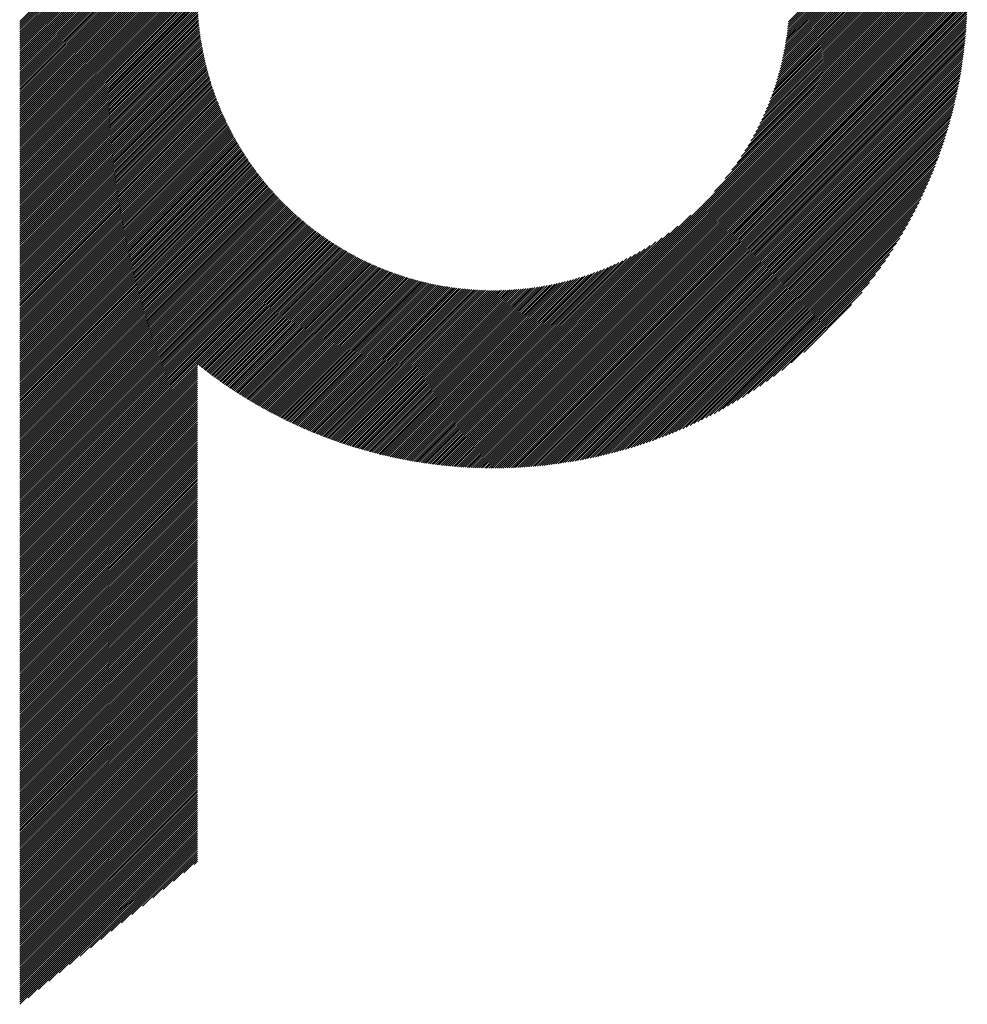
# Model space of a CAD drawing. Units: millimetres. Extents: x -1983 to 848, y -1058 to 1385.
# Drawn here: x -1226 to -1119, y -742 to -631 of the extents above; entities that cross this region are included whole.
import ezdxf

# ---------------------------------------------------------------- set-up
doc = ezdxf.new("R2010")
doc.units = ezdxf.units.MM
doc.layers.add('CAXA0', color=7, linetype='Continuous', lineweight=70)
doc.layers.add('CAXA5', color=4, linetype='Continuous', lineweight=25)

# ---------------------------------------------------------------- blocks, each defined once
blk = doc.blocks.new('CAXBLOCK6', base_point=(-887.12, -101.34))
at = {"layer": 'CAXA0', "color": 0, "linetype": 'Continuous', "lineweight": 25}
for p, q in [((-1225.92, -647.75), (-1206.13, -627.95)), ((-1225.92, -647.52), (-1206.35, -627.95)), ((-1225.92, -647.29), (-1206.58, -627.95)), ((-1225.92, -647.06), (-1206.81, -627.95)), ((-1225.92, -646.84), (-1207.04, -627.95)), ((-1225.92, -646.61), (-1207.27, -627.95)), ((-1225.92, -646.38), (-1207.5, -627.95)), ((-1225.92, -646.15), (-1207.73, -627.95)), ((-1225.92, -645.92), (-1207.96, -627.95)), ((-1225.92, -645.69), (-1208.19, -627.95)), ((-1225.92, -645.46), (-1208.42, -627.95)), ((-1225.92, -645.23), (-1208.65, -627.95)), ((-1225.92, -645), (-1208.88, -627.95)), ((-1225.92, -644.77), (-1209.1, -627.95)), ((-1225.92, -644.54), (-1209.33, -627.95)), ((-1225.92, -644.31), (-1209.56, -627.95)), ((-1225.92, -644.09), (-1209.79, -627.95)), ((-1225.92, -643.86), (-1210.02, -627.95)), ((-1225.92, -643.63), (-1210.25, -627.95)), ((-1225.92, -643.4), (-1210.48, -627.95)), ((-1225.92, -643.17), (-1210.71, -627.95)), ((-1225.92, -642.94), (-1210.94, -627.95)), ((-1225.92, -642.71), (-1211.17, -627.95)), ((-1225.92, -642.48), (-1211.4, -627.95)), ((-1225.92, -642.25), (-1211.63, -627.95)), ((-1225.92, -642.02), (-1211.85, -627.95)), ((-1225.92, -641.79), (-1212.08, -627.95)), ((-1225.92, -641.56), (-1212.31, -627.95)), ((-1225.92, -641.34), (-1212.54, -627.95)), ((-1225.92, -641.11), (-1212.77, -627.95)), ((-1225.92, -640.88), (-1213, -627.95)), ((-1225.92, -640.65), (-1213.23, -627.95)), ((-1225.92, -640.42), (-1213.46, -627.95)), ((-1225.92, -640.19), (-1213.69, -627.95)), ((-1225.92, -639.96), (-1213.92, -627.95)), ((-1225.92, -639.73), (-1214.15, -627.95)), ((-1225.92, -639.5), (-1214.37, -627.95)), ((-1225.92, -639.27), (-1214.6, -627.95)), ((-1225.92, -639.04), (-1214.83, -627.95)), ((-1225.92, -638.81), (-1215.06, -627.95)), ((-1225.92, -638.59), (-1215.29, -627.95)), ((-1225.92, -638.36), (-1215.52, -627.95)), ((-1225.92, -638.13), (-1215.75, -627.95)), ((-1225.92, -637.9), (-1215.98, -627.95)), ((-1225.92, -637.67), (-1216.21, -627.95)), ((-1225.92, -637.44), (-1216.44, -627.95)), ((-1225.92, -637.21), (-1216.67, -627.95)), ((-1225.92, -636.98), (-1216.9, -627.95)), ((-1225.92, -636.75), (-1217.12, -627.95)), ((-1225.92, -636.52), (-1217.35, -627.95)), ((-1225.92, -636.29), (-1217.58, -627.95)), ((-1225.92, -636.07), (-1217.81, -627.95)), ((-1225.92, -635.84), (-1218.04, -627.95)), ((-1225.92, -635.61), (-1218.27, -627.95)), ((-1225.92, -635.38), (-1218.5, -627.95)), ((-1225.92, -635.15), (-1218.73, -627.95)), ((-1225.92, -634.92), (-1218.96, -627.95)), ((-1225.92, -634.69), (-1219.19, -627.95)), ((-1225.92, -634.46), (-1219.42, -627.95)), ((-1225.92, -634.23), (-1219.65, -627.95)), ((-1225.92, -634), (-1219.87, -627.95)), ((-1225.92, -633.77), (-1220.1, -627.95)), ((-1225.92, -633.54), (-1220.33, -627.95)), ((-1225.92, -633.32), (-1220.56, -627.95)), ((-1225.92, -633.09), (-1220.79, -627.95)), ((-1225.92, -632.86), (-1221.02, -627.95)), ((-1225.92, -632.63), (-1221.25, -627.95)), ((-1225.92, -632.4), (-1221.48, -627.95)), ((-1225.92, -632.17), (-1221.71, -627.95)), ((-1225.92, -631.94), (-1221.94, -627.95)), ((-1225.92, -631.71), (-1222.17, -627.95)), ((-1225.92, -631.48), (-1222.4, -627.95)), ((-1225.92, -631.25), (-1222.62, -627.95)), ((-1225.92, -631.02), (-1222.85, -627.95)), ((-1225.92, -647.98), (-1205.91, -627.97)), ((-1225.92, -648.21), (-1205.91, -628.2)), ((-1225.92, -648.44), (-1205.91, -628.42)), ((-1225.92, -648.67), (-1205.9, -628.65)), ((-1172.56, -675.28), (-1125.24, -627.95)), ((-1172.56, -675.5), (-1125.01, -627.95)), ((-1172.56, -675.73), (-1124.78, -627.95)), ((-1172.56, -675.96), (-1124.55, -627.95)), ((-1172.56, -676.19), (-1124.32, -627.95)), ((-1172.56, -676.42), (-1124.09, -627.95)), ((-1172.56, -676.65), (-1123.86, -627.95)), ((-1172.56, -676.88), (-1123.63, -627.95)), ((-1172.56, -677.11), (-1123.4, -627.95)), ((-1172.56, -677.34), (-1123.17, -627.95)), ((-1172.56, -677.57), (-1122.95, -627.95)), ((-1172.56, -677.8), (-1122.72, -627.95)), ((-1172.56, -678.02), (-1122.49, -627.95)), ((-1172.56, -678.25), (-1122.26, -627.95)), ((-1172.56, -678.48), (-1122.03, -627.95)), ((-1172.56, -678.71), (-1121.8, -627.95)), ((-1172.56, -678.94), (-1121.57, -627.95)), ((-1172.56, -679.17), (-1121.34, -627.95)), ((-1172.56, -679.4), (-1121.11, -627.95)), ((-1172.56, -679.63), (-1120.88, -627.95)), ((-1172.56, -679.86), (-1120.65, -627.95)), ((-1172.56, -680.09), (-1120.42, -627.95)), ((-1172.56, -680.32), (-1120.2, -627.95)), ((-1172.56, -680.55), (-1119.97, -627.95)), ((-1172.56, -680.77), (-1119.74, -627.95)), ((-1172.56, -681), (-1119.51, -627.95)), ((-1172.56, -681.23), (-1119.28, -627.95)), ((-1172.42, -681.32), (-1119.19, -628.1)), ((-1172.18, -681.32), (-1119.19, -628.33)), ((-1171.95, -681.32), (-1119.2, -628.56)), ((-1147.67, -650.16), (-1125.47, -627.95)), ((-1146.45, -648.71), (-1125.7, -627.95)), ((-1145.7, -647.73), (-1125.92, -627.95)), ((-1145.13, -646.93), (-1126.15, -627.95)), ((-1144.66, -646.23), (-1126.38, -627.95)), ((-1144.25, -645.59), (-1126.61, -627.95)), ((-1143.89, -645.01), (-1126.84, -627.95)), ((-1143.58, -644.46), (-1127.07, -627.95)), ((-1143.29, -643.94), (-1127.3, -627.95)), ((-1143.02, -643.45), (-1127.53, -627.95)), ((-1142.78, -642.98), (-1127.76, -627.95)), ((-1142.56, -642.52), (-1127.99, -627.95)), ((-1142.35, -642.08), (-1128.22, -627.95)), ((-1142.15, -641.66), (-1128.44, -627.95)), ((-1141.97, -641.25), (-1128.67, -627.95)), ((-1141.8, -640.85), (-1128.9, -627.95)), ((-1141.64, -640.46), (-1129.13, -627.95)), ((-1141.49, -640.08), (-1129.36, -627.95)), ((-1141.35, -639.71), (-1129.59, -627.95)), ((-1141.21, -639.34), (-1129.82, -627.95)), ((-1141.08, -638.99), (-1130.05, -627.95)), ((-1140.96, -638.64), (-1130.28, -627.95)), ((-1140.85, -638.3), (-1130.51, -627.95)), ((-1140.74, -637.96), (-1130.74, -627.95)), ((-1140.64, -637.63), (-1130.97, -627.95)), ((-1140.54, -637.3), (-1131.19, -627.95)), ((-1140.45, -636.98), (-1131.42, -627.95)), ((-1140.36, -636.66), (-1131.65, -627.95)), ((-1140.28, -636.35), (-1131.88, -627.95)), ((-1140.2, -636.04), (-1132.11, -627.95)), ((-1140.13, -635.74), (-1132.34, -627.95)), ((-1140.06, -635.44), (-1132.57, -627.95)), ((-1139.99, -635.14), (-1132.8, -627.95)), ((-1139.93, -634.85), (-1133.03, -627.95)), ((-1139.87, -634.56), (-1133.26, -627.95)), ((-1139.81, -634.28), (-1133.49, -627.95)), ((-1139.76, -633.99), (-1133.72, -627.95)), ((-1139.71, -633.72), (-1133.94, -627.95)), ((-1139.66, -633.44), (-1134.17, -627.95)), ((-1139.62, -633.17), (-1134.4, -627.95)), ((-1139.57, -632.89), (-1134.63, -627.95)), ((-1139.53, -632.63), (-1134.86, -627.95)), ((-1139.5, -632.36), (-1135.09, -627.95)), ((-1139.46, -632.1), (-1135.32, -627.95)), ((-1139.43, -631.84), (-1135.55, -627.95)), ((-1139.4, -631.58), (-1135.78, -627.95)), ((-1139.38, -631.32), (-1136.01, -627.95)), ((-1139.35, -631.07), (-1136.24, -627.95)), ((-1225.92, -648.9), (-1205.9, -628.87)), ((-1225.92, -649.13), (-1205.89, -629.09)), ((-1225.92, -649.36), (-1205.88, -629.32)), ((-1225.92, -649.58), (-1205.87, -629.54)), ((-1225.92, -649.81), (-1205.86, -629.75)), ((-1171.72, -681.31), (-1119.2, -628.79)), ((-1171.49, -681.31), (-1119.2, -629.02)), ((-1171.25, -681.3), (-1119.21, -629.26)), ((-1171.02, -681.3), (-1119.22, -629.49)), ((-1170.78, -681.29), (-1119.22, -629.73)), ((-1225.92, -650.04), (-1205.85, -629.97)), ((-1225.92, -650.27), (-1205.84, -630.19)), ((-1225.92, -650.5), (-1205.82, -630.4)), ((-1225.92, -650.73), (-1205.81, -630.61)), ((-1225.92, -650.96), (-1205.79, -630.82)), ((-1170.54, -681.28), (-1119.23, -629.97)), ((-1170.31, -681.27), (-1119.24, -630.21)), ((-1170.07, -681.26), (-1119.25, -630.45)), ((-1169.82, -681.25), (-1119.26, -630.69)), ((-1225.92, -651.19), (-1205.77, -631.03)), ((-1225.92, -651.42), (-1205.75, -631.24)), ((-1225.92, -651.65), (-1205.73, -631.45)), ((-1225.92, -651.88), (-1205.71, -631.66)), ((-1225.92, -652.11), (-1205.68, -631.86)), ((-1169.58, -681.24), (-1119.28, -630.93)), ((-1169.34, -681.22), (-1119.29, -631.17)), ((-1169.09, -681.21), (-1119.31, -631.42)), ((-1168.85, -681.19), (-1119.32, -631.66)), ((-1168.6, -681.17), (-1119.34, -631.91)), ((-1225.92, -652.33), (-1205.66, -632.07)), ((-1225.92, -652.56), (-1205.63, -632.27)), ((-1225.92, -652.79), (-1205.6, -632.47)), ((-1225.92, -653.02), (-1205.58, -632.67)), ((-1225.92, -653.25), (-1205.55, -632.87)), ((-1225.92, -653.48), (-1205.52, -633.07)), ((-1168.35, -681.15), (-1119.36, -632.16)), ((-1168.1, -681.13), (-1119.38, -632.41)), ((-1167.85, -681.11), (-1119.4, -632.66)), ((-1167.6, -681.09), (-1119.42, -632.91)), ((-1225.92, -653.71), (-1205.49, -633.27)), ((-1225.92, -653.94), (-1205.45, -633.47)), ((-1225.92, -654.17), (-1205.42, -633.66)), ((-1225.92, -654.4), (-1205.39, -633.86)), ((-1225.92, -654.63), (-1205.35, -634.05)), ((-1167.35, -681.06), (-1119.45, -633.16)), ((-1167.09, -681.04), (-1119.47, -633.42)), ((-1166.84, -681.01), (-1119.5, -633.67)), ((-1166.58, -680.98), (-1119.53, -633.93)), ((-1166.32, -680.95), (-1119.56, -634.19)), ((-1225.92, -654.86), (-1205.31, -634.24)), ((-1225.92, -655.08), (-1205.28, -634.44)), ((-1225.92, -655.31), (-1205.24, -634.63)), ((-1225.92, -655.54), (-1205.2, -634.82)), ((-1225.92, -655.77), (-1205.16, -635.01)), ((-1225.92, -656), (-1205.12, -635.19)), ((-1166.06, -680.92), (-1119.59, -634.45)), ((-1165.8, -680.89), (-1119.62, -634.71)), ((-1165.53, -680.85), (-1119.66, -634.98)), ((-1165.27, -680.82), (-1119.69, -635.24)), ((-1225.92, -656.23), (-1205.07, -635.38)), ((-1225.92, -656.46), (-1205.03, -635.57)), ((-1225.92, -656.69), (-1204.99, -635.75)), ((-1225.92, -656.92), (-1204.94, -635.94)), ((-1225.92, -657.15), (-1204.9, -636.12)), ((-1225.92, -657.38), (-1204.85, -636.3)), ((-1165, -680.78), (-1119.73, -635.51)), ((-1164.74, -680.74), (-1119.77, -635.78)), ((-1164.47, -680.7), (-1119.81, -636.05)), ((-1164.19, -680.66), (-1119.85, -636.32)), ((-1225.92, -657.61), (-1204.8, -636.48)), ((-1225.92, -657.83), (-1204.75, -636.66)), ((-1225.92, -658.06), (-1204.71, -636.84)), ((-1225.92, -658.29), (-1204.66, -637.02)), ((-1225.92, -658.52), (-1204.6, -637.2)), ((-1225.92, -658.75), (-1204.55, -637.38)), ((-1225.92, -658.98), (-1204.5, -637.56)), ((-1163.92, -680.61), (-1119.9, -636.59)), ((-1163.65, -680.57), (-1119.94, -636.87)), ((-1163.37, -680.52), (-1119.99, -637.14)), ((-1163.09, -680.47), (-1120.04, -637.42)), ((-1225.92, -659.21), (-1204.45, -637.73)), ((-1225.92, -659.44), (-1204.39, -637.91)), ((-1225.92, -659.67), (-1204.34, -638.08)), ((-1225.92, -659.9), (-1204.28, -638.25)), ((-1225.92, -660.13), (-1204.23, -638.43)), ((-1225.92, -660.35), (-1204.17, -638.6)), ((-1162.81, -680.42), (-1120.09, -637.7)), ((-1162.53, -680.37), (-1120.14, -637.98)), ((-1162.24, -680.31), (-1120.2, -638.27)), ((-1161.96, -680.25), (-1120.26, -638.56)), ((-1225.92, -660.58), (-1204.11, -638.77)), ((-1225.92, -660.81), (-1204.05, -638.94)), ((-1225.92, -661.04), (-1203.99, -639.11)), ((-1225.92, -661.27), (-1203.93, -639.28)), ((-1225.92, -661.5), (-1203.87, -639.45)), ((-1225.92, -661.73), (-1203.81, -639.61)), ((-1225.92, -661.96), (-1203.75, -639.78)), ((-1161.67, -680.2), (-1120.32, -638.84)), ((-1161.38, -680.13), (-1120.38, -639.13)), ((-1161.08, -680.07), (-1120.44, -639.43)), ((-1160.79, -680), (-1120.51, -639.72)), ((-1225.92, -662.19), (-1203.68, -639.95)), ((-1225.92, -662.42), (-1203.62, -640.11)), ((-1225.92, -662.65), (-1203.55, -640.27)), ((-1225.92, -662.88), (-1203.49, -640.44)), ((-1225.92, -663.1), (-1203.42, -640.6)), ((-1225.92, -663.33), (-1203.35, -640.76)), ((-1160.49, -679.94), (-1120.58, -640.02)), ((-1160.19, -679.87), (-1120.65, -640.32)), ((-1159.89, -679.79), (-1120.72, -640.62)), ((-1225.92, -663.56), (-1203.29, -640.92)), ((-1225.92, -663.79), (-1203.22, -641.09)), ((-1225.92, -664.02), (-1203.15, -641.25)), ((-1225.92, -664.25), (-1203.08, -641.41)), ((-1225.92, -664.48), (-1203.01, -641.56)), ((-1225.92, -664.71), (-1202.94, -641.72)), ((-1225.92, -664.94), (-1202.87, -641.88)), ((-1159.59, -679.72), (-1120.79, -640.93)), ((-1159.28, -679.64), (-1120.87, -641.23)), ((-1158.97, -679.56), (-1120.95, -641.54)), ((-1158.66, -679.48), (-1121.04, -641.85)), ((-1225.92, -665.17), (-1202.79, -642.04)), ((-1225.92, -665.4), (-1202.72, -642.19)), ((-1225.92, -665.63), (-1202.65, -642.35)), ((-1225.92, -665.85), (-1202.57, -642.5)), ((-1225.92, -666.08), (-1202.5, -642.66)), ((-1225.92, -666.31), (-1202.42, -642.81)), ((-1225.92, -666.54), (-1202.34, -642.96)), ((-1225.92, -666.77), (-1202.27, -643.11)), ((-1158.34, -679.39), (-1121.12, -642.17)), ((-1158.02, -679.3), (-1121.21, -642.49)), ((-1157.7, -679.21), (-1121.3, -642.81)), ((-1225.92, -667), (-1202.19, -643.27)), ((-1225.92, -667.23), (-1202.11, -643.42)), ((-1225.92, -667.46), (-1202.03, -643.57)), ((-1225.92, -667.69), (-1201.95, -643.72)), ((-1225.92, -667.92), (-1201.87, -643.86)), ((-1225.92, -668.15), (-1201.79, -644.01)), ((-1225.92, -668.37), (-1201.71, -644.16)), ((-1157.38, -679.11), (-1121.4, -643.13)), ((-1157.05, -679.02), (-1121.5, -643.46)), ((-1156.72, -678.91), (-1121.6, -643.79)), ((-1156.39, -678.81), (-1121.7, -644.13)), ((-1225.92, -668.6), (-1201.63, -644.31)), ((-1225.92, -668.83), (-1201.54, -644.45)), ((-1225.92, -669.06), (-1201.46, -644.6)), ((-1225.92, -669.29), (-1201.38, -644.74)), ((-1225.92, -669.52), (-1201.29, -644.89)), ((-1225.92, -669.75), (-1201.21, -645.03)), ((-1225.92, -669.98), (-1201.12, -645.18)), ((-1225.92, -670.21), (-1201.03, -645.32)), ((-1156.05, -678.7), (-1121.81, -644.46)), ((-1155.71, -678.59), (-1121.92, -644.81)), ((-1155.36, -678.47), (-1122.04, -645.15)), ((-1225.92, -670.44), (-1200.95, -645.46)), ((-1225.92, -670.67), (-1200.86, -645.6)), ((-1225.92, -670.9), (-1200.77, -645.74)), ((-1225.92, -671.12), (-1200.68, -645.88)), ((-1225.92, -671.35), (-1200.59, -646.02)), ((-1225.92, -671.58), (-1200.5, -646.16)), ((-1225.92, -671.81), (-1200.41, -646.3)), ((-1225.92, -672.04), (-1200.32, -646.44)), ((-1155.01, -678.35), (-1122.16, -645.5)), ((-1154.66, -678.23), (-1122.28, -645.85)), ((-1154.3, -678.1), (-1122.41, -646.21)), ((-1225.92, -672.27), (-1200.23, -646.58)), ((-1225.92, -672.5), (-1200.14, -646.71)), ((-1225.92, -672.73), (-1200.04, -646.85)), ((-1225.92, -672.96), (-1199.95, -646.98)), ((-1225.92, -673.19), (-1199.86, -647.12)), ((-1225.92, -673.42), (-1199.76, -647.25)), ((-1225.92, -673.65), (-1199.67, -647.39)), ((-1225.92, -673.87), (-1199.57, -647.52)), ((-1153.94, -677.96), (-1122.55, -646.57)), ((-1153.57, -677.83), (-1122.69, -646.94)), ((-1153.2, -677.68), (-1122.83, -647.31)), ((-1225.92, -674.1), (-1199.47, -647.65)), ((-1225.92, -674.33), (-1199.38, -647.78)), ((-1225.92, -674.56), (-1199.28, -647.92)), ((-1225.92, -674.79), (-1199.18, -648.05)), ((-1225.92, -675.02), (-1199.08, -648.18)), ((-1225.92, -675.25), (-1198.98, -648.31)), ((-1225.92, -675.48), (-1198.88, -648.44)), ((-1225.92, -675.71), (-1198.78, -648.56)), ((-1152.82, -677.53), (-1122.98, -647.69)), ((-1152.44, -677.38), (-1123.13, -648.08)), ((-1152.05, -677.22), (-1123.29, -648.47)), ((-1225.92, -675.94), (-1198.68, -648.69)), ((-1225.92, -676.17), (-1198.58, -648.82)), ((-1225.92, -676.4), (-1198.48, -648.95)), ((-1225.92, -676.62), (-1198.37, -649.07)), ((-1225.92, -676.85), (-1198.27, -649.2)), ((-1225.92, -677.08), (-1198.17, -649.32)), ((-1225.92, -677.31), (-1198.06, -649.45)), ((-1225.92, -677.54), (-1197.96, -649.57)), ((-1225.92, -677.77), (-1197.85, -649.7)), ((-1151.65, -677.05), (-1123.46, -648.86)), ((-1151.25, -676.88), (-1123.63, -649.26)), ((-1150.84, -676.7), (-1123.81, -649.67)), ((-1225.92, -678), (-1197.74, -649.82)), ((-1225.92, -678.23), (-1197.64, -649.94)), ((-1225.92, -678.46), (-1197.53, -650.06)), ((-1225.92, -678.69), (-1197.42, -650.18)), ((-1225.92, -678.92), (-1197.31, -650.31)), ((-1225.92, -679.14), (-1197.21, -650.43)), ((-1225.92, -679.37), (-1197.1, -650.55)), ((-1225.92, -679.6), (-1196.99, -650.66)), ((-1225.92, -679.83), (-1196.87, -650.78)), ((-1150.42, -676.51), (-1124, -650.09)), ((-1150, -676.31), (-1124.2, -650.52)), ((-1225.92, -680.06), (-1196.76, -650.9)), ((-1225.92, -680.29), (-1196.65, -651.02)), ((-1225.92, -680.52), (-1196.54, -651.13)), ((-1225.92, -680.75), (-1196.43, -651.25)), ((-1225.92, -680.98), (-1196.31, -651.37)), ((-1225.92, -681.21), (-1196.2, -651.48)), ((-1225.92, -681.44), (-1196.08, -651.6)), ((-1225.92, -681.67), (-1195.97, -651.71)), ((-1225.92, -681.89), (-1195.85, -651.82)), ((-1225.92, -682.12), (-1195.74, -651.94)), ((-1149.56, -676.11), (-1124.4, -650.95)), ((-1149.12, -675.9), (-1124.62, -651.39)), ((-1148.66, -675.67), (-1124.84, -651.85)), ((-1225.92, -682.35), (-1195.62, -652.05)), ((-1225.92, -682.58), (-1195.5, -652.16)), ((-1225.92, -682.81), (-1195.39, -652.27)), ((-1225.92, -683.04), (-1195.27, -652.38)), ((-1225.92, -683.27), (-1195.15, -652.49)), ((-1225.92, -683.5), (-1195.03, -652.6)), ((-1225.92, -683.73), (-1194.91, -652.71)), ((-1225.92, -683.96), (-1194.79, -652.82)), ((-1225.92, -684.19), (-1194.67, -652.93)), ((-1225.92, -684.42), (-1194.54, -653.04)), ((-1172.56, -675.05), (-1150.35, -652.84)), ((-1148.2, -675.44), (-1125.08, -652.31)), ((-1147.72, -675.19), (-1125.32, -652.79)), ((-1225.92, -684.64), (-1194.42, -653.14)), ((-1225.92, -684.87), (-1194.3, -653.25)), ((-1225.92, -685.1), (-1194.18, -653.35)), ((-1225.92, -685.33), (-1194.05, -653.46)), ((-1225.92, -685.56), (-1193.93, -653.56)), ((-1225.92, -685.79), (-1193.8, -653.67)), ((-1225.92, -686.02), (-1193.68, -653.77)), ((-1225.92, -686.25), (-1193.55, -653.87)), ((-1225.92, -686.48), (-1193.42, -653.98)), ((-1225.92, -686.71), (-1193.29, -654.08)), ((-1225.92, -686.94), (-1193.17, -654.18)), ((-1172.56, -674.82), (-1151.81, -654.06)), ((-1147.23, -674.93), (-1125.59, -653.28)), ((-1146.73, -674.65), (-1125.86, -653.78)), ((-1225.92, -687.17), (-1193.04, -654.28)), ((-1225.92, -687.39), (-1192.91, -654.38)), ((-1225.92, -687.62), (-1192.78, -654.48)), ((-1225.92, -687.85), (-1192.65, -654.58)), ((-1225.92, -688.08), (-1192.52, -654.68)), ((-1225.92, -688.31), (-1192.39, -654.77)), ((-1225.92, -688.54), (-1192.25, -654.87)), ((-1225.92, -688.77), (-1192.12, -654.97)), ((-1225.92, -689), (-1191.99, -655.06)), ((-1225.92, -689.23), (-1191.85, -655.16)), ((-1225.92, -689.46), (-1191.72, -655.25)), ((-1172.56, -674.59), (-1152.78, -654.81)), ((-1146.21, -674.36), (-1126.15, -654.3)), ((-1145.67, -674.05), (-1126.46, -654.84)), ((-1205.88, -669.64), (-1191.59, -655.35)), ((-1205.75, -669.74), (-1191.45, -655.44)), ((-1205.62, -669.84), (-1191.31, -655.53)), ((-1205.49, -669.94), (-1191.18, -655.63)), ((-1205.37, -670.04), (-1191.04, -655.72)), ((-1205.24, -670.14), (-1190.9, -655.81)), ((-1205.11, -670.24), (-1190.76, -655.9)), ((-1204.98, -670.34), (-1190.62, -655.99)), ((-1204.85, -670.44), (-1190.49, -656.08)), ((-1204.72, -670.54), (-1190.34, -656.17)), ((-1204.59, -670.64), (-1190.2, -656.26)), ((-1204.46, -670.74), (-1190.06, -656.34)), ((-1172.56, -674.36), (-1153.58, -655.38)), ((-1172.56, -674.13), (-1154.28, -655.85)), ((-1172.56, -673.9), (-1154.92, -656.26)), ((-1145.11, -673.72), (-1126.8, -655.41)), ((-1144.52, -673.36), (-1127.15, -655.99)), ((-1204.32, -670.84), (-1189.92, -656.43)), ((-1204.19, -670.93), (-1189.78, -656.52)), ((-1204.06, -671.03), (-1189.63, -656.6)), ((-1203.93, -671.13), (-1189.49, -656.69)), ((-1203.79, -671.22), (-1189.35, -656.77)), ((-1203.66, -671.32), (-1189.2, -656.86)), ((-1203.53, -671.41), (-1189.06, -656.94)), ((-1203.39, -671.51), (-1188.91, -657.02)), ((-1203.26, -671.6), (-1188.76, -657.11)), ((-1203.12, -671.7), (-1188.61, -657.19)), ((-1202.99, -671.79), (-1188.47, -657.27)), ((-1202.85, -671.89), (-1188.32, -657.35)), ((-1202.72, -671.98), (-1188.17, -657.43)), ((-1202.58, -672.07), (-1188.02, -657.51)), ((-1172.56, -673.67), (-1155.5, -656.62)), ((-1172.56, -673.44), (-1156.05, -656.94)), ((-1172.56, -673.21), (-1156.57, -657.23)), ((-1172.56, -672.98), (-1157.06, -657.49)), ((-1143.91, -672.97), (-1127.54, -656.61)), ((-1143.26, -672.56), (-1127.96, -657.25)), ((-1202.45, -672.16), (-1187.87, -657.59)), ((-1202.31, -672.26), (-1187.72, -657.66)), ((-1202.17, -672.35), (-1187.56, -657.74)), ((-1202.03, -672.44), (-1187.41, -657.82)), ((-1201.9, -672.53), (-1187.26, -657.89)), ((-1201.76, -672.62), (-1187.1, -657.97)), ((-1201.62, -672.71), (-1186.95, -658.04)), ((-1201.48, -672.8), (-1186.79, -658.12)), ((-1201.34, -672.89), (-1186.64, -658.19)), ((-1201.2, -672.98), (-1186.48, -658.26)), ((-1201.06, -673.07), (-1186.32, -658.33)), ((-1200.92, -673.16), (-1186.17, -658.41)), ((-1200.78, -673.25), (-1186.01, -658.48)), ((-1200.64, -673.33), (-1185.85, -658.55)), ((-1200.5, -673.42), (-1185.69, -658.61)), ((-1172.56, -672.75), (-1157.54, -657.73)), ((-1172.56, -672.53), (-1157.99, -657.96)), ((-1172.56, -672.3), (-1158.43, -658.17)), ((-1172.56, -672.07), (-1158.85, -658.36)), ((-1172.56, -671.84), (-1159.26, -658.54)), ((-1142.57, -672.09), (-1128.42, -657.94)), ((-1200.35, -673.51), (-1185.53, -658.68)), ((-1200.21, -673.6), (-1185.36, -658.75)), ((-1200.07, -673.68), (-1185.2, -658.82)), ((-1199.92, -673.77), (-1185.04, -658.88)), ((-1199.78, -673.85), (-1184.88, -658.95)), ((-1199.64, -673.94), (-1184.71, -659.01)), ((-1199.49, -674.02), (-1184.55, -659.08)), ((-1199.35, -674.11), (-1184.38, -659.14)), ((-1199.2, -674.19), (-1184.21, -659.2)), ((-1199.06, -674.28), (-1184.05, -659.27)), ((-1198.91, -674.36), (-1183.88, -659.33)), ((-1198.76, -674.44), (-1183.71, -659.39)), ((-1198.62, -674.52), (-1183.54, -659.45)), ((-1198.47, -674.61), (-1183.37, -659.51)), ((-1198.32, -674.69), (-1183.2, -659.56)), ((-1198.17, -674.77), (-1183.03, -659.62)), ((-1198.03, -674.85), (-1182.85, -659.68)), ((-1197.88, -674.93), (-1182.68, -659.73)), ((-1172.56, -671.61), (-1159.66, -658.71)), ((-1172.56, -671.38), (-1160.05, -658.87)), ((-1172.56, -671.15), (-1160.43, -659.02)), ((-1172.56, -670.92), (-1160.8, -659.17)), ((-1172.56, -670.69), (-1161.17, -659.3)), ((-1172.56, -670.46), (-1161.52, -659.43)), ((-1172.56, -670.23), (-1161.87, -659.55)), ((-1172.56, -670), (-1162.22, -659.66)), ((-1141.82, -671.58), (-1128.93, -658.69)), ((-1141.01, -670.99), (-1129.52, -659.5)), ((-1197.73, -675.01), (-1182.51, -659.79)), ((-1197.58, -675.09), (-1182.33, -659.84)), ((-1197.43, -675.17), (-1182.16, -659.9)), ((-1197.28, -675.25), (-1181.98, -659.95)), ((-1197.13, -675.33), (-1181.8, -660)), ((-1196.98, -675.4), (-1181.62, -660.05)), ((-1196.83, -675.48), (-1181.45, -660.1)), ((-1196.67, -675.56), (-1181.27, -660.15)), ((-1196.52, -675.64), (-1181.08, -660.2)), ((-1196.37, -675.71), (-1180.9, -660.25)), ((-1196.22, -675.79), (-1180.72, -660.29)), ((-1196.06, -675.86), (-1180.54, -660.34)), ((-1195.91, -675.94), (-1180.35, -660.38)), ((-1195.75, -676.01), (-1180.17, -660.43)), ((-1195.6, -676.09), (-1179.98, -660.47)), ((-1195.44, -676.16), (-1179.79, -660.51)), ((-1195.29, -676.24), (-1179.61, -660.55)), ((-1195.13, -676.31), (-1179.42, -660.59)), ((-1194.98, -676.38), (-1179.23, -660.63)), ((-1194.82, -676.45), (-1179.04, -660.67)), ((-1194.66, -676.53), (-1178.84, -660.71)), ((-1194.5, -676.6), (-1178.65, -660.75)), ((-1194.35, -676.67), (-1178.46, -660.78)), ((-1194.19, -676.74), (-1178.26, -660.82)), ((-1194.03, -676.81), (-1178.07, -660.85)), ((-1172.56, -669.78), (-1162.55, -659.77)), ((-1172.56, -669.55), (-1162.89, -659.87)), ((-1172.56, -669.32), (-1163.21, -659.97)), ((-1172.56, -669.09), (-1163.53, -660.06)), ((-1172.56, -668.86), (-1163.85, -660.15)), ((-1172.56, -668.63), (-1164.16, -660.23)), ((-1172.56, -668.4), (-1164.47, -660.31)), ((-1172.56, -668.17), (-1164.77, -660.38)), ((-1172.56, -667.94), (-1165.07, -660.46)), ((-1172.56, -667.71), (-1165.37, -660.52)), ((-1172.56, -667.48), (-1165.66, -660.59)), ((-1172.56, -667.25), (-1165.95, -660.65)), ((-1172.56, -667.03), (-1166.23, -660.7)), ((-1172.56, -666.8), (-1166.52, -660.75)), ((-1172.56, -666.57), (-1166.8, -660.81)), ((-1172.56, -666.34), (-1167.07, -660.85)), ((-1140.09, -670.31), (-1130.2, -660.42)), ((-1193.87, -676.88), (-1177.87, -660.88)), ((-1193.71, -676.95), (-1177.67, -660.91)), ((-1193.55, -677.02), (-1177.47, -660.94)), ((-1193.39, -677.09), (-1177.27, -660.97)), ((-1193.23, -677.15), (-1177.07, -661)), ((-1193.07, -677.22), (-1176.87, -661.03)), ((-1192.9, -677.29), (-1176.67, -661.05)), ((-1192.74, -677.36), (-1176.46, -661.08)), ((-1192.58, -677.42), (-1176.26, -661.1)), ((-1192.42, -677.49), (-1176.05, -661.12)), ((-1192.25, -677.55), (-1175.84, -661.14)), ((-1192.09, -677.62), (-1175.63, -661.16)), ((-1191.92, -677.68), (-1175.42, -661.18)), ((-1191.76, -677.75), (-1175.21, -661.2)), ((-1191.59, -677.81), (-1175, -661.22)), ((-1191.43, -677.87), (-1174.79, -661.23)), ((-1191.26, -677.93), (-1174.57, -661.25)), ((-1191.09, -678), (-1174.35, -661.26)), ((-1190.92, -678.06), (-1174.13, -661.27)), ((-1190.76, -678.12), (-1173.92, -661.28)), ((-1190.59, -678.18), (-1173.69, -661.29)), ((-1190.42, -678.24), (-1173.47, -661.29)), ((-1190.25, -678.3), (-1173.25, -661.3)), ((-1190.08, -678.36), (-1173.02, -661.3)), ((-1189.91, -678.42), (-1172.8, -661.31)), ((-1189.74, -678.48), (-1172.57, -661.31)), ((-1189.57, -678.54), (-1172.56, -661.53)), ((-1189.4, -678.59), (-1172.56, -661.76)), ((-1172.56, -666.11), (-1167.35, -660.9)), ((-1172.56, -665.88), (-1167.62, -660.94)), ((-1172.56, -665.65), (-1167.89, -660.98)), ((-1172.56, -665.42), (-1168.15, -661.01)), ((-1172.56, -665.19), (-1168.41, -661.05)), ((-1172.56, -664.96), (-1168.67, -661.08)), ((-1172.56, -664.73), (-1168.93, -661.11)), ((-1172.56, -664.51), (-1169.19, -661.14)), ((-1172.56, -664.28), (-1169.44, -661.16)), ((-1172.56, -664.05), (-1169.7, -661.18)), ((-1172.56, -663.82), (-1169.95, -661.2)), ((-1172.56, -663.59), (-1170.19, -661.22)), ((-1172.56, -663.36), (-1170.44, -661.24)), ((-1172.56, -663.13), (-1170.68, -661.25)), ((-1172.56, -662.9), (-1170.92, -661.27)), ((-1172.56, -662.67), (-1171.16, -661.28)), ((-1172.56, -662.21), (-1171.64, -661.29)), ((-1172.56, -662.44), (-1171.4, -661.29)), ((-1172.56, -661.76), (-1172.11, -661.3)), ((-1172.56, -661.98), (-1171.87, -661.3)), ((-1172.56, -661.53), (-1172.34, -661.31)), ((-1139.02, -669.46), (-1131.05, -661.49)), ((-1189.22, -678.65), (-1172.56, -661.98)), ((-1189.05, -678.71), (-1172.56, -662.21)), ((-1188.88, -678.76), (-1172.56, -662.44)), ((-1188.7, -678.82), (-1172.56, -662.67)), ((-1188.53, -678.87), (-1172.56, -662.9)), ((-1137.61, -668.29), (-1132.23, -662.9)), ((-1188.36, -678.93), (-1172.56, -663.13)), ((-1188.18, -678.98), (-1172.56, -663.36)), ((-1188, -679.03), (-1172.56, -663.59)), ((-1187.83, -679.09), (-1172.56, -663.82)), ((-1187.65, -679.14), (-1172.56, -664.05)), ((-1187.47, -679.19), (-1172.56, -664.28)), ((-1187.3, -679.24), (-1172.56, -664.51)), ((-1187.12, -679.29), (-1172.56, -664.73)), ((-1186.94, -679.34), (-1172.56, -664.96)), ((-1186.76, -679.39), (-1172.56, -665.19)), ((-1186.58, -679.44), (-1172.56, -665.42)), ((-1186.4, -679.49), (-1172.56, -665.65)), ((-1186.22, -679.54), (-1172.56, -665.88)), ((-1186.04, -679.59), (-1172.56, -666.11)), ((-1185.86, -679.64), (-1172.56, -666.34)), ((-1185.67, -679.68), (-1172.56, -666.57)), ((-1185.49, -679.73), (-1172.56, -666.8)), ((-1185.31, -679.77), (-1172.56, -667.03)), ((-1185.12, -679.82), (-1172.56, -667.25)), ((-1184.94, -679.86), (-1172.56, -667.48)), ((-1184.75, -679.91), (-1172.56, -667.71)), ((-1184.57, -679.95), (-1172.56, -667.94)), ((-1184.38, -679.99), (-1172.56, -668.17)), ((-1184.19, -680.04), (-1172.56, -668.4)), ((-1225.92, -689.69), (-1205.91, -669.67)), ((-1184.01, -680.08), (-1172.56, -668.63)), ((-1183.82, -680.12), (-1172.56, -668.86)), ((-1183.63, -680.16), (-1172.56, -669.09)), ((-1183.44, -680.2), (-1172.56, -669.32)), ((-1183.25, -680.24), (-1172.56, -669.55)), ((-1225.92, -689.91), (-1205.91, -669.9)), ((-1225.92, -690.14), (-1205.91, -670.13)), ((-1225.92, -690.37), (-1205.91, -670.36)), ((-1225.92, -690.6), (-1205.91, -670.59)), ((-1225.92, -690.83), (-1205.91, -670.82)), ((-1183.06, -680.28), (-1172.56, -669.78)), ((-1182.87, -680.31), (-1172.56, -670)), ((-1182.68, -680.35), (-1172.56, -670.23)), ((-1182.48, -680.39), (-1172.56, -670.46)), ((-1182.29, -680.42), (-1172.56, -670.69)), ((-1225.92, -691.06), (-1205.91, -671.05)), ((-1225.92, -691.29), (-1205.91, -671.28)), ((-1225.92, -691.52), (-1205.91, -671.51)), ((-1225.92, -691.75), (-1205.91, -671.74)), ((-1182.1, -680.46), (-1172.56, -670.92)), ((-1181.9, -680.49), (-1172.56, -671.15)), ((-1181.71, -680.53), (-1172.56, -671.38)), ((-1181.51, -680.56), (-1172.56, -671.61)), ((-1181.32, -680.6), (-1172.56, -671.84)), ((-1225.92, -691.98), (-1205.91, -671.97)), ((-1225.92, -692.21), (-1205.91, -672.19)), ((-1225.92, -692.44), (-1205.91, -672.42)), ((-1225.92, -692.66), (-1205.91, -672.65)), ((-1225.92, -692.89), (-1205.91, -672.88)), ((-1181.12, -680.63), (-1172.56, -672.07)), ((-1180.92, -680.66), (-1172.56, -672.3)), ((-1180.72, -680.69), (-1172.56, -672.53)), ((-1180.52, -680.72), (-1172.56, -672.75)), ((-1180.33, -680.75), (-1172.56, -672.98)), ((-1225.92, -693.12), (-1205.91, -673.11)), ((-1225.92, -693.35), (-1205.91, -673.34)), ((-1225.92, -693.58), (-1205.91, -673.57)), ((-1225.92, -693.81), (-1205.91, -673.8)), ((-1225.92, -694.04), (-1205.91, -674.03)), ((-1180.13, -680.78), (-1172.56, -673.21)), ((-1179.92, -680.81), (-1172.56, -673.44)), ((-1179.72, -680.84), (-1172.56, -673.67)), ((-1179.52, -680.86), (-1172.56, -673.9)), ((-1179.32, -680.89), (-1172.56, -674.13)), ((-1225.92, -694.27), (-1205.91, -674.26)), ((-1225.92, -694.5), (-1205.91, -674.49)), ((-1225.92, -694.73), (-1205.91, -674.71)), ((-1225.92, -694.96), (-1205.91, -674.94)), ((-1225.92, -695.19), (-1205.91, -675.17)), ((-1179.11, -680.91), (-1172.56, -674.36)), ((-1178.91, -680.94), (-1172.56, -674.59)), ((-1178.71, -680.96), (-1172.56, -674.82)), ((-1178.5, -680.99), (-1172.56, -675.05)), ((-1225.92, -695.41), (-1205.91, -675.4)), ((-1225.92, -695.64), (-1205.91, -675.63)), ((-1225.92, -695.87), (-1205.91, -675.86)), ((-1225.92, -696.1), (-1205.91, -676.09)), ((-1225.92, -696.33), (-1205.91, -676.32)), ((-1178.29, -681.01), (-1172.56, -675.28)), ((-1178.09, -681.03), (-1172.56, -675.5)), ((-1177.88, -681.05), (-1172.56, -675.73)), ((-1177.67, -681.07), (-1172.56, -675.96)), ((-1177.46, -681.09), (-1172.56, -676.19)), ((-1225.92, -696.56), (-1205.91, -676.55)), ((-1225.92, -696.79), (-1205.91, -676.78)), ((-1225.92, -697.02), (-1205.91, -677.01)), ((-1225.92, -697.25), (-1205.91, -677.24)), ((-1225.92, -697.48), (-1205.91, -677.46)), ((-1177.25, -681.11), (-1172.56, -676.42)), ((-1177.04, -681.13), (-1172.56, -676.65)), ((-1176.83, -681.15), (-1172.56, -676.88)), ((-1176.61, -681.16), (-1172.56, -677.11)), ((-1176.4, -681.18), (-1172.56, -677.34)), ((-1225.92, -697.71), (-1205.91, -677.69)), ((-1225.92, -697.93), (-1205.91, -677.92)), ((-1225.92, -698.16), (-1205.91, -678.15)), ((-1225.92, -698.39), (-1205.91, -678.38)), ((-1176.19, -681.2), (-1172.56, -677.57)), ((-1175.97, -681.21), (-1172.56, -677.8)), ((-1175.76, -681.22), (-1172.56, -678.02)), ((-1175.54, -681.24), (-1172.56, -678.25)), ((-1175.32, -681.25), (-1172.56, -678.48)), ((-1225.92, -698.62), (-1205.91, -678.61)), ((-1225.92, -698.85), (-1205.91, -678.84)), ((-1225.92, -699.08), (-1205.91, -679.07)), ((-1225.92, -699.31), (-1205.91, -679.3)), ((-1225.92, -699.54), (-1205.91, -679.53)), ((-1175.1, -681.26), (-1172.56, -678.71)), ((-1174.89, -681.27), (-1172.56, -678.94)), ((-1174.67, -681.28), (-1172.56, -679.17)), ((-1174.44, -681.29), (-1172.56, -679.4)), ((-1174.22, -681.29), (-1172.56, -679.63)), ((-1225.92, -699.77), (-1205.91, -679.76)), ((-1225.92, -700), (-1205.91, -679.99)), ((-1225.92, -700.23), (-1205.91, -680.21)), ((-1225.92, -700.46), (-1205.91, -680.44)), ((-1225.92, -700.68), (-1205.91, -680.67)), ((-1174, -681.3), (-1172.56, -679.86)), ((-1173.78, -681.3), (-1172.56, -680.09)), ((-1173.55, -681.31), (-1172.56, -680.32)), ((-1173.33, -681.31), (-1172.56, -680.55)), ((-1173.1, -681.32), (-1172.56, -680.77)), ((-1225.92, -700.91), (-1205.91, -680.9)), ((-1225.92, -701.14), (-1205.91, -681.13)), ((-1225.92, -701.37), (-1205.91, -681.36)), ((-1225.92, -701.6), (-1205.91, -681.59)), ((-1225.92, -701.83), (-1205.91, -681.82)), ((-1172.87, -681.32), (-1172.56, -681)), ((-1172.64, -681.32), (-1172.56, -681.23)), ((-1225.92, -702.06), (-1205.91, -682.05)), ((-1225.92, -702.29), (-1205.91, -682.28)), ((-1225.92, -702.52), (-1205.91, -682.51)), ((-1225.92, -702.75), (-1205.91, -682.73)), ((-1225.92, -702.98), (-1205.91, -682.96)), ((-1225.92, -703.21), (-1205.91, -683.19)), ((-1225.92, -703.43), (-1205.91, -683.42)), ((-1225.92, -703.66), (-1205.91, -683.65)), ((-1225.92, -703.89), (-1205.91, -683.88)), ((-1225.92, -704.12), (-1205.91, -684.11)), ((-1225.92, -704.35), (-1205.91, -684.34)), ((-1225.92, -704.58), (-1205.91, -684.57)), ((-1225.92, -704.81), (-1205.91, -684.8)), ((-1225.92, -705.04), (-1205.91, -685.03)), ((-1225.92, -705.27), (-1205.91, -685.26)), ((-1225.92, -705.5), (-1205.91, -685.48)), ((-1225.92, -705.73), (-1205.91, -685.71)), ((-1225.92, -705.96), (-1205.91, -685.94)), ((-1225.92, -706.18), (-1205.91, -686.17)), ((-1225.92, -706.41), (-1205.91, -686.4)), ((-1225.92, -706.64), (-1205.91, -686.63)), ((-1225.92, -706.87), (-1205.91, -686.86)), ((-1225.92, -707.1), (-1205.91, -687.09)), ((-1225.92, -707.33), (-1205.91, -687.32)), ((-1225.92, -707.56), (-1205.91, -687.55)), ((-1225.92, -707.79), (-1205.91, -687.78)), ((-1225.92, -708.02), (-1205.91, -688.01)), ((-1225.92, -708.25), (-1205.91, -688.23)), ((-1225.92, -708.48), (-1205.91, -688.46)), ((-1225.92, -708.7), (-1205.91, -688.69)), ((-1225.92, -708.93), (-1205.91, -688.92)), ((-1225.92, -709.16), (-1205.91, -689.15)), ((-1225.92, -709.39), (-1205.91, -689.38)), ((-1225.92, -709.62), (-1205.91, -689.61)), ((-1225.92, -709.85), (-1205.91, -689.84)), ((-1225.92, -710.08), (-1205.91, -690.07)), ((-1225.92, -710.31), (-1205.91, -690.3)), ((-1225.92, -710.54), (-1205.91, -690.53)), ((-1225.92, -710.77), (-1205.91, -690.76)), ((-1225.92, -711), (-1205.91, -690.98)), ((-1225.92, -711.23), (-1205.91, -691.21)), ((-1225.92, -711.45), (-1205.91, -691.44)), ((-1225.92, -711.68), (-1205.91, -691.67)), ((-1225.92, -711.91), (-1205.91, -691.9)), ((-1225.92, -712.14), (-1205.91, -692.13)), ((-1225.92, -712.37), (-1205.91, -692.36)), ((-1225.92, -712.6), (-1205.91, -692.59)), ((-1225.92, -712.83), (-1205.91, -692.82)), ((-1225.92, -713.06), (-1205.91, -693.05)), ((-1225.92, -713.29), (-1205.91, -693.28)), ((-1225.92, -713.52), (-1205.91, -693.5)), ((-1225.92, -713.75), (-1205.91, -693.73)), ((-1225.92, -713.98), (-1205.91, -693.96)), ((-1225.92, -714.2), (-1205.91, -694.19)), ((-1225.92, -714.43), (-1205.91, -694.42)), ((-1225.92, -714.66), (-1205.91, -694.65)), ((-1225.92, -714.89), (-1205.91, -694.88)), ((-1225.92, -715.12), (-1205.91, -695.11)), ((-1225.92, -715.35), (-1205.91, -695.34)), ((-1225.92, -715.58), (-1205.91, -695.57)), ((-1225.92, -715.81), (-1205.91, -695.8)), ((-1225.92, -716.04), (-1205.91, -696.03)), ((-1225.92, -716.27), (-1205.91, -696.25)), ((-1225.92, -716.5), (-1205.91, -696.48)), ((-1225.92, -716.72), (-1205.91, -696.71)), ((-1225.92, -716.95), (-1205.91, -696.94)), ((-1225.92, -717.18), (-1205.91, -697.17)), ((-1225.92, -717.41), (-1205.91, -697.4)), ((-1225.92, -717.64), (-1205.91, -697.63)), ((-1225.92, -717.87), (-1205.91, -697.86)), ((-1225.92, -718.1), (-1205.91, -698.09)), ((-1225.92, -718.33), (-1205.91, -698.32)), ((-1225.92, -718.56), (-1205.91, -698.55)), ((-1225.92, -718.79), (-1205.91, -698.78)), ((-1225.92, -719.02), (-1205.91, -699)), ((-1225.92, -719.25), (-1205.91, -699.23)), ((-1225.92, -719.47), (-1205.91, -699.46)), ((-1225.92, -719.7), (-1205.91, -699.69)), ((-1225.92, -719.93), (-1205.91, -699.92)), ((-1225.92, -720.16), (-1205.91, -700.15)), ((-1225.92, -720.39), (-1205.91, -700.38)), ((-1225.92, -720.62), (-1205.91, -700.61)), ((-1225.92, -720.85), (-1205.91, -700.84)), ((-1225.92, -721.08), (-1205.91, -701.07)), ((-1225.92, -721.31), (-1205.91, -701.3)), ((-1225.92, -721.54), (-1205.91, -701.52)), ((-1225.92, -721.77), (-1205.91, -701.75)), ((-1225.92, -722), (-1205.91, -701.98)), ((-1225.92, -722.22), (-1205.91, -702.21)), ((-1225.92, -722.45), (-1205.91, -702.44)), ((-1225.92, -722.68), (-1205.91, -702.67)), ((-1225.92, -722.91), (-1205.91, -702.9)), ((-1225.92, -723.14), (-1205.91, -703.13)), ((-1225.92, -723.37), (-1205.91, -703.36)), ((-1225.92, -723.6), (-1205.91, -703.59)), ((-1225.92, -723.83), (-1205.91, -703.82)), ((-1225.92, -724.06), (-1205.91, -704.05)), ((-1225.92, -724.29), (-1205.91, -704.27)), ((-1225.92, -724.52), (-1205.91, -704.5)), ((-1225.92, -724.75), (-1205.91, -704.73)), ((-1225.92, -724.97), (-1205.91, -704.96)), ((-1225.92, -725.2), (-1205.91, -705.19)), ((-1225.92, -725.43), (-1205.91, -705.42)), ((-1225.92, -725.66), (-1205.91, -705.65)), ((-1225.92, -725.89), (-1205.91, -705.88)), ((-1225.92, -726.12), (-1205.91, -706.11)), ((-1225.92, -726.35), (-1205.91, -706.34)), ((-1225.92, -726.58), (-1205.91, -706.57)), ((-1225.92, -726.81), (-1205.91, -706.8)), ((-1225.92, -727.04), (-1205.91, -707.02)), ((-1225.92, -727.27), (-1205.91, -707.25)), ((-1225.92, -727.49), (-1205.91, -707.48)), ((-1225.92, -727.72), (-1205.91, -707.71)), ((-1225.92, -727.95), (-1205.91, -707.94)), ((-1225.92, -728.18), (-1205.91, -708.17)), ((-1225.92, -728.41), (-1205.91, -708.4)), ((-1225.92, -728.64), (-1205.91, -708.63)), ((-1225.92, -728.87), (-1205.91, -708.86)), ((-1225.92, -729.1), (-1205.91, -709.09)), ((-1225.92, -729.33), (-1205.91, -709.32)), ((-1225.92, -729.56), (-1205.91, -709.55)), ((-1225.92, -729.79), (-1205.91, -709.77)), ((-1225.92, -730.02), (-1205.91, -710)), ((-1225.92, -730.24), (-1205.91, -710.23)), ((-1225.92, -730.47), (-1205.91, -710.46)), ((-1225.92, -730.7), (-1205.91, -710.69)), ((-1225.92, -730.93), (-1205.91, -710.92)), ((-1225.92, -731.16), (-1205.91, -711.15)), ((-1225.92, -731.39), (-1205.91, -711.38)), ((-1225.92, -731.62), (-1205.91, -711.61)), ((-1225.92, -731.85), (-1205.91, -711.84)), ((-1225.92, -732.08), (-1205.91, -712.07)), ((-1225.92, -732.31), (-1205.91, -712.29)), ((-1225.92, -732.54), (-1205.91, -712.52)), ((-1225.92, -732.77), (-1205.91, -712.75)), ((-1225.92, -732.99), (-1205.91, -712.98)), ((-1225.92, -733.22), (-1205.91, -713.21)), ((-1225.92, -733.45), (-1205.91, -713.44)), ((-1225.92, -733.68), (-1205.91, -713.67)), ((-1225.92, -733.91), (-1205.91, -713.9)), ((-1225.92, -734.14), (-1205.91, -714.13)), ((-1225.92, -734.37), (-1205.91, -714.36)), ((-1225.92, -734.6), (-1205.91, -714.59)), ((-1225.92, -734.83), (-1205.91, -714.82)), ((-1225.92, -735.06), (-1205.91, -715.04)), ((-1225.92, -735.29), (-1205.91, -715.27)), ((-1225.92, -735.52), (-1205.91, -715.5)), ((-1225.92, -735.74), (-1205.91, -715.73)), ((-1225.92, -735.97), (-1205.91, -715.96)), ((-1225.92, -736.2), (-1205.91, -716.19)), ((-1225.92, -736.43), (-1205.91, -716.42)), ((-1225.92, -736.66), (-1205.91, -716.65)), ((-1225.92, -736.89), (-1205.91, -716.88)), ((-1225.92, -737.12), (-1205.91, -717.11)), ((-1225.92, -737.35), (-1205.91, -717.34)), ((-1225.92, -737.58), (-1205.91, -717.57)), ((-1225.92, -737.81), (-1205.91, -717.79)), ((-1225.92, -738.04), (-1205.91, -718.02)), ((-1225.92, -738.26), (-1205.91, -718.25)), ((-1225.92, -738.49), (-1205.91, -718.48)), ((-1225.92, -738.72), (-1205.91, -718.71)), ((-1225.92, -738.95), (-1205.91, -718.94)), ((-1225.92, -739.18), (-1205.91, -719.17)), ((-1225.92, -739.41), (-1205.91, -719.4)), ((-1225.92, -739.64), (-1205.91, -719.63)), ((-1225.92, -739.87), (-1205.91, -719.86)), ((-1225.92, -740.1), (-1205.91, -720.09)), ((-1225.92, -740.33), (-1205.91, -720.32)), ((-1225.92, -740.56), (-1205.91, -720.54)), ((-1225.92, -740.79), (-1205.91, -720.77)), ((-1225.92, -741.01), (-1205.91, -721)), ((-1225.92, -741.24), (-1205.91, -721.23)), ((-1225.92, -741.47), (-1205.91, -721.46)), ((-1225.92, -741.7), (-1205.91, -721.69)), ((-1224.98, -740.99), (-1205.91, -721.92)), ((-1223.81, -740.05), (-1205.91, -722.15)), ((-1222.64, -739.11), (-1205.91, -722.38)), ((-1221.47, -738.17), (-1205.91, -722.61)), ((-1220.3, -737.23), (-1205.91, -722.84)), ((-1219.13, -736.29), (-1205.91, -723.06)), ((-1217.96, -735.34), (-1205.91, -723.29)), ((-1216.79, -734.4), (-1205.91, -723.52)), ((-1215.62, -733.46), (-1205.91, -723.75)), ((-1214.45, -732.52), (-1205.91, -723.98)), ((-1213.28, -731.58), (-1205.91, -724.21)), ((-1212.11, -730.64), (-1205.91, -724.44)), ((-1210.94, -729.7), (-1205.91, -724.67)), ((-1209.77, -728.76), (-1205.91, -724.9)), ((-1208.6, -727.82), (-1205.91, -725.13)), ((-1207.43, -726.88), (-1205.91, -725.36)), ((-1206.26, -725.94), (-1205.91, -725.59))]:
    blk.add_line(p, q, dxfattribs=at)

msp = doc.modelspace()

# ---------------------------------------------------------------- block references
at = {"layer": 'CAXA5', "color": 96, "linetype": 'Continuous', "lineweight": 25}
msp.add_blockref('CAXBLOCK6', (-887.12, -101.34), dxfattribs=at)

doc.saveas('drawing.dxf')
